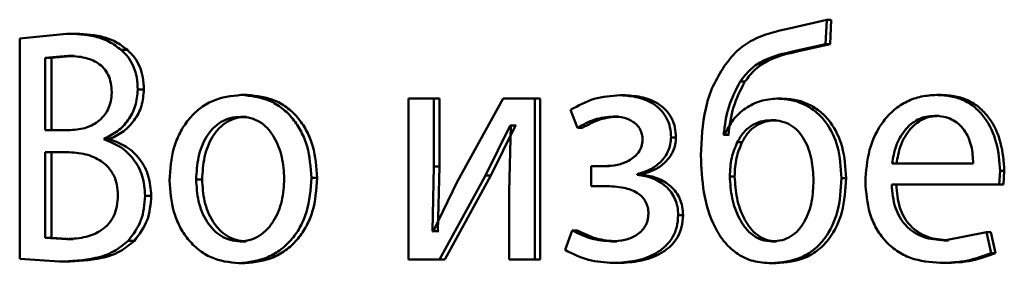
# Paper-space layout 'Лист1' of a CAD drawing. Units: millimetres. Extents: x -10403 to 8249, y -6850 to 4560.
# Drawn here: x -8135 to -8127, y 2588 to 2590 of the extents above; entities that cross this region are included whole.
import ezdxf

# ---------------------------------------------------------------- set-up
doc = ezdxf.new("R2010")
doc.units = ezdxf.units.MM

psp = doc.layouts.new('Лист1')

# ---------------------------------------------------------------- linework, layer by layer
at = {"color": 7, "linetype": 'Continuous', "lineweight": 50}
for p, q in [((-8128.5989, 2589.884), (-8128.8778, 2589.8197)), ((-8128.6082, 2589.7037), (-8128.5989, 2589.884)), ((-8128.5647, 2589.884), (-8128.5989, 2589.884)), ((-8128.5741, 2589.7037), (-8128.5647, 2589.884)), ((-8134.2399, 2589.7802), (-8134.5866, 2589.7457)), ((-8134.5866, 2589.7457), (-8134.5866, 2588.1088)), ((-8134.1931, 2589.7802), (-8134.2399, 2589.7802)), ((-8133.7878, 2589.6596), (-8133.8337, 2589.6596)), ((-8128.8429, 2589.6494), (-8128.6082, 2589.7037)), ((-8128.8082, 2589.6494), (-8128.8429, 2589.6494)), ((-8128.8082, 2589.6494), (-8128.5741, 2589.7037)), ((-8128.5741, 2589.7037), (-8128.6082, 2589.7037)), ((-8134.229, 2589.6151), (-8134.3972, 2589.6003)), ((-8134.3972, 2589.6003), (-8134.3972, 2589.0641)), ((-8134.3501, 2589.6003), (-8134.3972, 2589.6003)), ((-8134.1822, 2589.6151), (-8134.3501, 2589.6003)), ((-8134.3501, 2589.6003), (-8134.3501, 2589.0641)), ((-8134.1822, 2589.6151), (-8134.229, 2589.6151)), ((-8133.6652, 2589.3657), (-8133.7107, 2589.3657)), ((-8129.206, 2589.4246), (-8129.2415, 2589.4246)), ((-8132.8986, 2589.3259), (-8132.9424, 2589.3259)), ((-8131.7006, 2589.2987), (-8131.7006, 2588.1038)), ((-8131.5134, 2589.2987), (-8131.7006, 2589.2987)), ((-8131.5134, 2588.7953), (-8131.5134, 2589.2987)), ((-8131.4728, 2589.2987), (-8131.5134, 2589.2987)), ((-8131.4728, 2588.7953), (-8131.4728, 2589.2987)), ((-8130.9984, 2589.2987), (-8131.3415, 2588.6818)), ((-8130.7642, 2589.2987), (-8130.9984, 2589.2987)), ((-8130.7642, 2588.1038), (-8130.7642, 2589.2987)), ((-8130.7252, 2589.2987), (-8130.7642, 2589.2987)), ((-8130.7252, 2588.1038), (-8130.7252, 2589.2987)), ((-8130.0929, 2589.3234), (-8130.1304, 2589.3234)), ((-8128.9333, 2589.2987), (-8128.9682, 2589.2987)), ((-8127.7495, 2589.3259), (-8127.7818, 2589.3259)), ((-8130.4991, 2589.2151), (-8130.4488, 2589.0817)), ((-8132.903, 2589.1632), (-8132.9469, 2589.1632)), ((-8130.1433, 2589.1657), (-8130.1809, 2589.1657)), ((-8128.9749, 2589.1385), (-8129.0099, 2589.1385)), ((-8127.7659, 2589.1706), (-8127.7982, 2589.1706)), ((-8131.1305, 2588.7286), (-8130.9483, 2589.099)), ((-8131.0907, 2588.7286), (-8130.909, 2589.099)), ((-8130.9415, 2589.099), (-8130.9552, 2588.6101)), ((-8130.9415, 2589.099), (-8130.9483, 2589.099)), ((-8130.909, 2589.099), (-8130.9483, 2589.099)), ((-8130.9022, 2589.099), (-8130.909, 2589.099)), ((-8130.4106, 2589.0817), (-8130.4488, 2589.0817)), ((-8134.2245, 2589.0641), (-8134.3972, 2589.0641)), ((-8133.9611, 2588.9953), (-8133.9611, 2589.0002)), ((-8133.915, 2589.0002), (-8133.9611, 2589.0002)), ((-8133.915, 2588.9953), (-8133.9611, 2588.9953)), ((-8133.915, 2588.9953), (-8133.915, 2589.0002)), ((-8129.7172, 2589.0101), (-8129.7539, 2589.0101)), ((-8129.3572, 2589.0299), (-8129.3641, 2589.0299)), ((-8129.3283, 2589.0299), (-8129.3641, 2589.0299)), ((-8129.3214, 2589.0299), (-8129.3283, 2589.0299)), ((-8129.2267, 2588.9756), (-8129.2623, 2588.9756)), ((-8134.2399, 2588.9015), (-8134.3972, 2588.9015)), ((-8134.3972, 2588.9015), (-8134.3972, 2588.2665)), ((-8134.3501, 2588.9015), (-8134.3501, 2588.2665)), ((-8131.5248, 2588.3159), (-8131.5134, 2588.7953)), ((-8131.4728, 2588.7953), (-8131.5134, 2588.7953)), ((-8131.4841, 2588.3159), (-8131.4728, 2588.7953)), ((-8130.3459, 2588.7974), (-8130.3459, 2588.6496)), ((-8130.2496, 2588.7974), (-8130.3459, 2588.7974)), ((-8130.2118, 2588.7974), (-8130.3079, 2588.7974)), ((-8127.5118, 2588.8172), (-8128.114, 2588.8172)), ((-8132.3798, 2588.7113), (-8132.4225, 2588.7113)), ((-8131.4728, 2588.1038), (-8131.1305, 2588.7286)), ((-8131.4322, 2588.1038), (-8131.0907, 2588.7286)), ((-8131.0907, 2588.7286), (-8131.1305, 2588.7286)), ((-8130.0042, 2588.7335), (-8130.0042, 2588.7385)), ((-8129.9669, 2588.7385), (-8130.0042, 2588.7385)), ((-8129.9669, 2588.7335), (-8130.0042, 2588.7335)), ((-8129.9669, 2588.7335), (-8129.9669, 2588.7385)), ((-8129.2821, 2588.7212), (-8129.3179, 2588.7212)), ((-8128.4557, 2588.7089), (-8128.4895, 2588.7089)), ((-8127.3195, 2588.6619), (-8127.3124, 2588.7632)), ((-8127.2812, 2588.7632), (-8127.3124, 2588.7632)), ((-8127.2883, 2588.6619), (-8127.2812, 2588.7632)), ((-8133.2331, 2588.699), (-8133.2777, 2588.699)), ((-8131.3415, 2588.6817), (-8131.518, 2588.3134)), ((-8130.2451, 2588.6496), (-8130.3459, 2588.6496)), ((-8130.2073, 2588.6496), (-8130.3079, 2588.6496)), ((-8127.3195, 2588.6619), (-8128.1163, 2588.6619)), ((-8127.2883, 2588.6619), (-8127.3195, 2588.6619)), ((-8133.6101, 2588.578), (-8133.6556, 2588.578)), ((-8130.9552, 2588.6101), (-8130.9552, 2588.1038)), ((-8129.6643, 2588.4347), (-8129.7009, 2588.4347)), ((-8134.3972, 2588.2665), (-8134.2376, 2588.2566)), ((-8134.3501, 2588.2665), (-8134.3972, 2588.2665)), ((-8134.3501, 2588.2665), (-8134.1909, 2588.2566)), ((-8131.518, 2588.3134), (-8131.5248, 2588.3159)), ((-8131.4841, 2588.3159), (-8131.5248, 2588.3159)), ((-8131.4774, 2588.3134), (-8131.4841, 2588.3159)), ((-8130.4877, 2588.3208), (-8130.5403, 2588.1755)), ((-8130.4494, 2588.3208), (-8130.4877, 2588.3208)), ((-8127.4135, 2588.3084), (-8127.7279, 2588.2467)), ((-8127.3783, 2588.1532), (-8127.4135, 2588.3084)), ((-8127.382, 2588.3084), (-8127.4135, 2588.3084)), ((-8127.3469, 2588.1532), (-8127.382, 2588.3084)), ((-8134.1909, 2588.2566), (-8134.2376, 2588.2566)), ((-8133.7351, 2588.2442), (-8133.7808, 2588.2442)), ((-8132.9075, 2588.2393), (-8132.9514, 2588.2393)), ((-8130.157, 2588.2393), (-8130.1947, 2588.2393)), ((-8128.9703, 2588.2393), (-8129.0053, 2588.2393)), ((-8127.6957, 2588.2467), (-8127.7279, 2588.2467)), ((-8127.3469, 2588.1532), (-8127.3783, 2588.1532)), ((-8134.5866, 2588.1088), (-8134.2924, 2588.089)), ((-8134.2455, 2588.089), (-8134.2924, 2588.089)), ((-8132.9163, 2588.0767), (-8132.9602, 2588.0767)), ((-8131.4728, 2588.1038), (-8131.7006, 2588.1038)), ((-8131.4322, 2588.1038), (-8131.4728, 2588.1038)), ((-8130.7642, 2588.1038), (-8130.9552, 2588.1038)), ((-8130.7252, 2588.1038), (-8130.7642, 2588.1038)), ((-8130.1433, 2588.0791), (-8130.1809, 2588.0791)), ((-8128.9749, 2588.0767), (-8129.0099, 2588.0767)), ((-8127.7238, 2588.0791), (-8127.7561, 2588.0791))]:
    psp.add_line(p, q, dxfattribs=at)
for points, knots in [([(-8128.8778, 2589.8197), (-8128.9705, 2589.7983), (-8129.1095, 2589.7661), (-8129.2702, 2589.6555), (-8129.3297, 2589.5774), (-8129.3594, 2589.5382)], [0, 0, 0, 0, 0.5000011, 0.7497517, 1, 1, 1, 1]), ([(-8133.8337, 2589.6596), (-8133.8623, 2589.6815), (-8133.9216, 2589.7267), (-8134.0602, 2589.7737), (-8134.1685, 2589.7776), (-8134.2399, 2589.7802)], [0, 0, 0, 0, 0.2409273, 0.4997157, 1, 1, 1, 1]), ([(-8133.7878, 2589.6596), (-8133.8164, 2589.6815), (-8133.8756, 2589.7267), (-8134.0139, 2589.7737), (-8134.1219, 2589.7776), (-8134.1931, 2589.7802)], [0, 0, 0, 0, 0.2410401, 0.4998126, 1, 1, 1, 1]), ([(-8133.7107, 2589.3657), (-8133.7121, 2589.3959), (-8133.7149, 2589.4538), (-8133.739, 2589.5349), (-8133.7778, 2589.6059), (-8133.8149, 2589.6416), (-8133.8337, 2589.6596)], [0, 0, 0, 0, 0.267804, 0.514468, 0.753585, 1, 1, 1, 1]), ([(-8133.6652, 2589.3657), (-8133.6666, 2589.3959), (-8133.6693, 2589.4538), (-8133.6933, 2589.5349), (-8133.7321, 2589.6059), (-8133.7691, 2589.6416), (-8133.7878, 2589.6596)], [0, 0, 0, 0, 0.267932, 0.514666, 0.75375, 1, 1, 1, 1]), ([(-8129.2415, 2589.4246), (-8129.2172, 2589.4562), (-8129.1679, 2589.5201), (-8129.034, 2589.608), (-8128.9192, 2589.6329), (-8128.8429, 2589.6494)], [0, 0, 0, 0, 0.247312, 0.499935, 1, 1, 1, 1]), ([(-8129.206, 2589.4246), (-8129.1817, 2589.4562), (-8129.1325, 2589.52), (-8128.999, 2589.608), (-8128.8844, 2589.6329), (-8128.8082, 2589.6494)], [0, 0, 0, 0, 0.247497, 0.500125, 1, 1, 1, 1]), ([(-8133.904, 2589.3435), (-8133.9053, 2589.3672), (-8133.9076, 2589.412), (-8133.9275, 2589.4741), (-8133.9607, 2589.5253), (-8134.0179, 2589.574), (-8134.11, 2589.6096), (-8134.1865, 2589.6132), (-8134.229, 2589.6151)], [0, 0, 0, 0, 0.136776, 0.259244, 0.376825, 0.499503, 0.722535, 1, 1, 1, 1]), ([(-8129.3594, 2589.5382), (-8129.3886, 2589.4909), (-8129.4487, 2589.3935), (-8129.5186, 2589.1703), (-8129.5269, 2588.9935), (-8129.5323, 2588.8768)], [0, 0, 0, 0, 0.2430761, 0.5002575, 1, 1, 1, 1]), ([(-8133.9611, 2589.0002), (-8133.9265, 2589.0174), (-8133.8594, 2589.0506), (-8133.7787, 2589.1358), (-8133.7213, 2589.2424), (-8133.7143, 2589.3246), (-8133.7107, 2589.3657)], [0, 0, 0, 0, 0.258762, 0.500705, 0.750419, 1, 1, 1, 1]), ([(-8133.915, 2589.0002), (-8133.8804, 2589.0174), (-8133.8135, 2589.0506), (-8133.733, 2589.1357), (-8133.676, 2589.2424), (-8133.6688, 2589.3246), (-8133.6652, 2589.3657)], [0, 0, 0, 0, 0.258588, 0.500451, 0.749561, 1, 1, 1, 1]), ([(-8129.3641, 2589.0299), (-8129.3551, 2589.0998), (-8129.3372, 2589.2396), (-8129.2734, 2589.363), (-8129.2415, 2589.4246)], [0, 0, 0, 0, 0.5003318, 1, 1, 1, 1]), ([(-8129.3283, 2589.0299), (-8129.3193, 2589.0998), (-8129.3014, 2589.2395), (-8129.2378, 2589.363), (-8129.206, 2589.4246)], [0, 0, 0, 0, 0.500414, 1, 1, 1, 1]), ([(-8134.2245, 2589.0641), (-8134.184, 2589.0667), (-8134.1083, 2589.0715), (-8134.019, 2589.1145), (-8133.9623, 2589.1671), (-8133.9291, 2589.219), (-8133.9081, 2589.2789), (-8133.9054, 2589.3216), (-8133.904, 2589.3435)], [0, 0, 0, 0, 0.267895, 0.500223, 0.627584, 0.749871, 0.87167, 1, 1, 1, 1]), ([(-8132.9424, 2589.3259), (-8133.0158, 2589.3179), (-8133.1262, 2589.3058), (-8133.2551, 2589.226), (-8133.3371, 2589.1454), (-8133.4009, 2589.0459), (-8133.4607, 2588.8963), (-8133.4689, 2588.7732), (-8133.4743, 2588.6916)], [0, 0, 0, 0, 0.2495822, 0.3753905, 0.5000831, 0.6231696, 0.7504113, 1, 1, 1, 1]), ([(-8132.4225, 2588.7113), (-8132.428, 2588.7905), (-8132.4362, 2588.9099), (-8132.495, 2589.055), (-8132.5576, 2589.1517), (-8132.6377, 2589.23), (-8132.7638, 2589.3072), (-8132.8711, 2589.3184), (-8132.9424, 2589.3259)], [0, 0, 0, 0, 0.249574, 0.376857, 0.499911, 0.624702, 0.750396, 1, 1, 1, 1]), ([(-8132.3798, 2588.7113), (-8132.3853, 2588.7905), (-8132.3935, 2588.9099), (-8132.4522, 2589.055), (-8132.5146, 2589.1517), (-8132.5945, 2589.23), (-8132.7203, 2589.3072), (-8132.8274, 2589.3184), (-8132.8986, 2589.3259)], [0, 0, 0, 0, 0.249828, 0.377237, 0.500291, 0.625082, 0.750669, 1, 1, 1, 1]), ([(-8130.1304, 2589.3234), (-8130.1964, 2589.319), (-8130.3264, 2589.3104), (-8130.4421, 2589.2466), (-8130.4991, 2589.2151)], [0, 0, 0, 0, 0.5072715, 1, 1, 1, 1]), ([(-8129.7539, 2589.0101), (-8129.7553, 2589.0352), (-8129.7581, 2589.0834), (-8129.7822, 2589.1509), (-8129.8214, 2589.2085), (-8129.8912, 2589.2684), (-8129.9972, 2589.3143), (-8130.086, 2589.3204), (-8130.1304, 2589.3234)], [0, 0, 0, 0, 0.130493, 0.251753, 0.372066, 0.499897, 0.749637, 1, 1, 1, 1]), ([(-8129.7172, 2589.0101), (-8129.7187, 2589.0353), (-8129.7216, 2589.0835), (-8129.7454, 2589.151), (-8129.7846, 2589.2085), (-8129.8541, 2589.2684), (-8129.9599, 2589.3143), (-8130.0485, 2589.3204), (-8130.0929, 2589.3234)], [0, 0, 0, 0, 0.131337, 0.25202, 0.37244, 0.500239, 0.749845, 1, 1, 1, 1]), ([(-8128.9682, 2589.2987), (-8129.0094, 2589.2952), (-8129.0914, 2589.2883), (-8129.203, 2589.2306), (-8129.2983, 2589.1457), (-8129.3375, 2589.0687), (-8129.3572, 2589.0299)], [0, 0, 0, 0, 0.251386, 0.500336, 0.748484, 1, 1, 1, 1]), ([(-8128.4895, 2588.7089), (-8128.4941, 2588.7874), (-8128.5027, 2588.9341), (-8128.5821, 2589.1024), (-8128.6762, 2589.2033), (-8128.7649, 2589.259), (-8128.864, 2589.2928), (-8128.9328, 2589.2967), (-8128.9682, 2589.2987)], [0, 0, 0, 0, 0.266974, 0.499042, 0.624405, 0.749366, 0.870887, 1, 1, 1, 1]), ([(-8128.4557, 2588.7089), (-8128.4602, 2588.7874), (-8128.4688, 2588.934), (-8128.548, 2589.1024), (-8128.6419, 2589.2032), (-8128.7304, 2589.259), (-8128.8293, 2589.2928), (-8128.8979, 2589.2967), (-8128.9333, 2589.2987)], [0, 0, 0, 0, 0.267345, 0.499417, 0.62479, 0.749647, 0.871056, 1, 1, 1, 1]), ([(-8127.7818, 2589.3259), (-8127.8206, 2589.3237), (-8127.8962, 2589.3192), (-8128.0043, 2589.2806), (-8128.1009, 2589.2184), (-8128.2071, 2589.1044), (-8128.2954, 2588.9211), (-8128.3065, 2588.7616), (-8128.312, 2588.6817)], [0, 0, 0, 0, 0.128492, 0.250635, 0.374767, 0.501046, 0.750269, 1, 1, 1, 1]), ([(-8127.3124, 2588.7632), (-8127.3177, 2588.8334), (-8127.3282, 2588.9737), (-8127.4034, 2589.1353), (-8127.4954, 2589.2345), (-8127.5795, 2589.288), (-8127.6767, 2589.3204), (-8127.7458, 2589.324), (-8127.7818, 2589.3259)], [0, 0, 0, 0, 0.24975, 0.498949, 0.620943, 0.74046, 0.86467, 1, 1, 1, 1]), ([(-8127.2812, 2588.7632), (-8127.2864, 2588.8334), (-8127.297, 2588.9737), (-8127.3719, 2589.1353), (-8127.4637, 2589.2345), (-8127.5477, 2589.288), (-8127.6447, 2589.3204), (-8127.7136, 2589.324), (-8127.7495, 2589.3259)], [0, 0, 0, 0, 0.249991, 0.49933, 0.62132, 0.740765, 0.864844, 1, 1, 1, 1]), ([(-8132.9469, 2589.1632), (-8132.9728, 2589.1615), (-8133.023, 2589.1581), (-8133.0933, 2589.1288), (-8133.1538, 2589.0809), (-8133.2175, 2588.9957), (-8133.2678, 2588.865), (-8133.2744, 2588.7544), (-8133.2777, 2588.699)], [0, 0, 0, 0, 0.130375, 0.252, 0.372786, 0.500802, 0.75017, 1, 1, 1, 1]), ([(-8132.903, 2589.1632), (-8132.9289, 2589.1615), (-8132.979, 2589.1581), (-8133.0491, 2589.1288), (-8133.1095, 2589.0808), (-8133.1731, 2588.9956), (-8133.2233, 2588.8649), (-8133.2298, 2588.7544), (-8133.2331, 2588.699)], [0, 0, 0, 0, 0.130208, 0.251706, 0.372424, 0.500438, 0.749947, 1, 1, 1, 1]), ([(-8132.6234, 2588.7039), (-8132.627, 2588.7582), (-8132.6341, 2588.8665), (-8132.6838, 2588.9948), (-8132.7457, 2589.0799), (-8132.8047, 2589.1283), (-8132.8731, 2589.158), (-8132.9218, 2589.1615), (-8132.9469, 2589.1632)], [0, 0, 0, 0, 0.249794, 0.499265, 0.629382, 0.750746, 0.871525, 1, 1, 1, 1]), ([(-8130.4488, 2589.0817), (-8130.4068, 2589.1053), (-8130.3227, 2589.1525), (-8130.2282, 2589.1613), (-8130.1809, 2589.1657)], [0, 0, 0, 0, 0.500023, 1, 1, 1, 1]), ([(-8130.4106, 2589.0817), (-8130.3686, 2589.1052), (-8130.2847, 2589.1522), (-8130.1905, 2589.1612), (-8130.1433, 2589.1657)], [0, 0, 0, 0, 0.49968, 1, 1, 1, 1]), ([(-8130.1809, 2589.1657), (-8130.1541, 2589.1641), (-8130.1039, 2589.1611), (-8130.0442, 2589.135), (-8130.0053, 2589.103), (-8129.9822, 2589.071), (-8129.9679, 2589.0335), (-8129.9661, 2589.0067), (-8129.9651, 2588.9928)], [0, 0, 0, 0, 0.267374, 0.500106, 0.630667, 0.751831, 0.872059, 1, 1, 1, 1]), ([(-8129.0099, 2589.1385), (-8129.0367, 2589.1366), (-8129.0888, 2589.1328), (-8129.1606, 2589.0996), (-8129.2215, 2589.0475), (-8129.2485, 2589), (-8129.2623, 2588.9756)], [0, 0, 0, 0, 0.257835, 0.500845, 0.744004, 1, 1, 1, 1]), ([(-8128.9749, 2589.1385), (-8129.0016, 2589.1366), (-8129.0536, 2589.1328), (-8129.1252, 2589.0996), (-8129.186, 2589.0474), (-8129.2129, 2589), (-8129.2267, 2588.9756)], [0, 0, 0, 0, 0.257664, 0.500586, 0.743795, 1, 1, 1, 1]), ([(-8128.6962, 2588.6916), (-8128.699, 2588.7439), (-8128.7047, 2588.8482), (-8128.7485, 2588.9738), (-8128.8078, 2589.0575), (-8128.866, 2589.1048), (-8128.9349, 2589.1336), (-8128.9843, 2589.1369), (-8129.0099, 2589.1385)], [0, 0, 0, 0, 0.25, 0.499493, 0.627899, 0.748143, 0.869232, 1, 1, 1, 1]), ([(-8127.7982, 2589.1706), (-8127.8199, 2589.1693), (-8127.8623, 2589.1667), (-8127.9225, 2589.1451), (-8127.9761, 2589.1102), (-8128.0359, 2589.0473), (-8128.0901, 2588.9486), (-8128.106, 2588.8611), (-8128.114, 2588.8172)], [0, 0, 0, 0, 0.12913, 0.251457, 0.373223, 0.500749, 0.750255, 1, 1, 1, 1]), ([(-8127.7659, 2589.1706), (-8127.7876, 2589.1693), (-8127.8299, 2589.1667), (-8127.8899, 2589.1451), (-8127.9434, 2589.1102), (-8128.0031, 2589.0473), (-8128.0572, 2588.9486), (-8128.073, 2588.8611), (-8128.081, 2588.8172)], [0, 0, 0, 0, 0.1289797, 0.2511892, 0.3728849, 0.5003986, 0.750025, 1, 1, 1, 1]), ([(-8127.5118, 2588.8172), (-8127.5142, 2588.8611), (-8127.519, 2588.9486), (-8127.5633, 2589.0505), (-8127.6197, 2589.113), (-8127.6717, 2589.1467), (-8127.7324, 2589.1671), (-8127.7756, 2589.1694), (-8127.7982, 2589.1706)], [0, 0, 0, 0, 0.249824, 0.499012, 0.620195, 0.739252, 0.863655, 1, 1, 1, 1]), ([(-8133.6556, 2588.578), (-8133.6595, 2588.6279), (-8133.6672, 2588.7256), (-8133.737, 2588.8533), (-8133.8377, 2588.9481), (-8133.92, 2588.9796), (-8133.9611, 2588.9953)], [0, 0, 0, 0, 0.254653, 0.499337, 0.749474, 1, 1, 1, 1]), ([(-8133.6101, 2588.578), (-8133.6141, 2588.628), (-8133.622, 2588.7256), (-8133.6914, 2588.8533), (-8133.7918, 2588.9481), (-8133.8739, 2588.9796), (-8133.915, 2588.9953)], [0, 0, 0, 0, 0.255552, 0.49962, 0.74969, 1, 1, 1, 1]), ([(-8129.9651, 2588.9928), (-8129.9667, 2588.9761), (-8129.97, 2588.9426), (-8129.9938, 2588.899), (-8130.0272, 2588.8636), (-8130.0789, 2588.8296), (-8130.1543, 2588.8025), (-8130.2165, 2588.7992), (-8130.2496, 2588.7974)], [0, 0, 0, 0, 0.124426, 0.24916, 0.368472, 0.499356, 0.733661, 1, 1, 1, 1]), ([(-8130.0042, 2588.7385), (-8129.9722, 2588.748), (-8129.9101, 2588.7662), (-8129.8288, 2588.8254), (-8129.7783, 2588.8935), (-8129.757, 2588.9592), (-8129.7549, 2588.993), (-8129.7539, 2589.0101)], [0, 0, 0, 0, 0.258176, 0.500742, 0.754551, 0.875605, 1, 1, 1, 1]), ([(-8129.9669, 2588.7385), (-8129.935, 2588.748), (-8129.873, 2588.7662), (-8129.792, 2588.8253), (-8129.7417, 2588.8934), (-8129.7205, 2588.959), (-8129.7183, 2588.9929), (-8129.7172, 2589.0101)], [0, 0, 0, 0, 0.258023, 0.500499, 0.753675, 0.875024, 1, 1, 1, 1]), ([(-8129.2623, 2588.9756), (-8129.2784, 2588.9371), (-8129.312, 2588.8562), (-8129.3159, 2588.7676), (-8129.3179, 2588.7212)], [0, 0, 0, 0, 0.476765, 1, 1, 1, 1]), ([(-8129.2267, 2588.9756), (-8129.2427, 2588.9371), (-8129.2763, 2588.8561), (-8129.2801, 2588.7676), (-8129.2821, 2588.7212)], [0, 0, 0, 0, 0.476703, 1, 1, 1, 1]), ([(-8133.8579, 2588.5804), (-8133.8594, 2588.6073), (-8133.8623, 2588.6586), (-8133.8864, 2588.73), (-8133.9264, 2588.79), (-8133.9947, 2588.8485), (-8134.1018, 2588.894), (-8134.1913, 2588.8989), (-8134.2399, 2588.9015)], [0, 0, 0, 0, 0.132875, 0.253659, 0.37317, 0.499683, 0.728544, 1, 1, 1, 1]), ([(-8129.5323, 2588.8768), (-8129.5285, 2588.7854), (-8129.521, 2588.6026), (-8129.4552, 2588.38), (-8129.3591, 2588.2283), (-8129.2614, 2588.1404), (-8129.1417, 2588.0858), (-8129.0549, 2588.0798), (-8129.0099, 2588.0767)], [0, 0, 0, 0, 0.250151, 0.49975, 0.626484, 0.74731, 0.868893, 1, 1, 1, 1]), ([(-8132.9602, 2588.0767), (-8132.8866, 2588.0852), (-8132.7757, 2588.098), (-8132.6453, 2588.1771), (-8132.563, 2588.2558), (-8132.4995, 2588.3507), (-8132.4365, 2588.4995), (-8132.4282, 2588.625), (-8132.4225, 2588.7113)], [0, 0, 0, 0, 0.2496052, 0.3760059, 0.5001245, 0.6174925, 0.7369919, 1, 1, 1, 1]), ([(-8132.9514, 2588.2393), (-8132.9265, 2588.2414), (-8132.8771, 2588.2454), (-8132.8086, 2588.278), (-8132.7489, 2588.327), (-8132.6858, 2588.4107), (-8132.6334, 2588.5389), (-8132.6268, 2588.6484), (-8132.6234, 2588.7039)], [0, 0, 0, 0, 0.126282, 0.25034, 0.372693, 0.500687, 0.746522, 1, 1, 1, 1]), ([(-8132.9163, 2588.0767), (-8132.8426, 2588.0853), (-8132.7315, 2588.0981), (-8132.601, 2588.1779), (-8132.5191, 2588.257), (-8132.456, 2588.352), (-8132.3937, 2588.5003), (-8132.3855, 2588.6254), (-8132.3798, 2588.7113)], [0, 0, 0, 0, 0.250286, 0.377063, 0.501679, 0.618588, 0.737722, 1, 1, 1, 1]), ([(-8129.7009, 2588.4347), (-8129.7021, 2588.4557), (-8129.7044, 2588.4965), (-8129.723, 2588.5545), (-8129.753, 2588.6061), (-8129.8056, 2588.6623), (-8129.8898, 2588.7149), (-8129.9649, 2588.7271), (-8130.0042, 2588.7335)], [0, 0, 0, 0, 0.1286649, 0.2506642, 0.3723466, 0.5001082, 0.7385764, 1, 1, 1, 1]), ([(-8129.6643, 2588.4347), (-8129.6656, 2588.4558), (-8129.668, 2588.4967), (-8129.6866, 2588.5547), (-8129.7165, 2588.6062), (-8129.7689, 2588.6624), (-8129.8527, 2588.7149), (-8129.9277, 2588.7271), (-8129.9669, 2588.7335)], [0, 0, 0, 0, 0.129267, 0.251575, 0.373163, 0.500379, 0.738801, 1, 1, 1, 1]), ([(-8129.3179, 2588.7212), (-8129.3142, 2588.6672), (-8129.307, 2588.5592), (-8129.2617, 2588.4294), (-8129.2054, 2588.339), (-8129.1496, 2588.2837), (-8129.0818, 2588.2462), (-8129.031, 2588.2416), (-8129.0053, 2588.2393)], [0, 0, 0, 0, 0.249966, 0.499788, 0.630859, 0.750024, 0.873578, 1, 1, 1, 1]), ([(-8129.2821, 2588.7212), (-8129.2785, 2588.6672), (-8129.2713, 2588.5592), (-8129.2262, 2588.4294), (-8129.17, 2588.339), (-8129.1143, 2588.2837), (-8129.0466, 2588.2462), (-8128.9959, 2588.2416), (-8128.9703, 2588.2393)], [0, 0, 0, 0, 0.250162, 0.500119, 0.631203, 0.750319, 0.873752, 1, 1, 1, 1]), ([(-8129.0099, 2588.0767), (-8128.935, 2588.0837), (-8128.8225, 2588.0942), (-8128.6914, 2588.1745), (-8128.5886, 2588.2816), (-8128.5032, 2588.4646), (-8128.4943, 2588.6234), (-8128.4895, 2588.7089)], [0, 0, 0, 0, 0.249792, 0.375336, 0.500377, 0.730791, 1, 1, 1, 1]), ([(-8128.9749, 2588.0767), (-8128.9001, 2588.0838), (-8128.7878, 2588.0943), (-8128.657, 2588.1746), (-8128.5544, 2588.2817), (-8128.4693, 2588.4646), (-8128.4604, 2588.6234), (-8128.4557, 2588.7089)], [0, 0, 0, 0, 0.249608, 0.37502, 0.500003, 0.730537, 1, 1, 1, 1]), ([(-8133.4743, 2588.6916), (-8133.4689, 2588.6128), (-8133.4607, 2588.4939), (-8133.4025, 2588.3494), (-8133.3408, 2588.2532), (-8133.2619, 2588.1748), (-8133.1378, 2588.0967), (-8133.0311, 2588.0847), (-8132.9602, 2588.0767)], [0, 0, 0, 0, 0.249579, 0.376623, 0.499937, 0.624848, 0.750457, 1, 1, 1, 1]), ([(-8133.2777, 2588.699), (-8133.2744, 2588.6446), (-8133.2678, 2588.5359), (-8133.216, 2588.4084), (-8133.1527, 2588.3251), (-8133.0933, 2588.2769), (-8133.0252, 2588.2452), (-8132.9762, 2588.2413), (-8132.9514, 2588.2393)], [0, 0, 0, 0, 0.249836, 0.499282, 0.627207, 0.749632, 0.873291, 1, 1, 1, 1]), ([(-8133.2331, 2588.699), (-8133.2298, 2588.6446), (-8133.2232, 2588.5359), (-8133.1716, 2588.4085), (-8133.1084, 2588.3251), (-8133.0492, 2588.2769), (-8132.9812, 2588.2452), (-8132.9323, 2588.2413), (-8132.9075, 2588.2393)], [0, 0, 0, 0, 0.250058, 0.499638, 0.627559, 0.749918, 0.873453, 1, 1, 1, 1]), ([(-8130.2451, 2588.6496), (-8130.198, 2588.6479), (-8130.1153, 2588.6448), (-8130.0199, 2588.6128), (-8129.9674, 2588.5715), (-8129.9409, 2588.5351), (-8129.9245, 2588.4919), (-8129.9225, 2588.4608), (-8129.9215, 2588.4446)], [0, 0, 0, 0, 0.336104, 0.590654, 0.696283, 0.794755, 0.893529, 1, 1, 1, 1]), ([(-8129.0053, 2588.2393), (-8128.9799, 2588.2411), (-8128.9309, 2588.2445), (-8128.8625, 2588.2743), (-8128.8048, 2588.3231), (-8128.7466, 2588.4083), (-8128.7041, 2588.5349), (-8128.6988, 2588.6393), (-8128.6962, 2588.6916)], [0, 0, 0, 0, 0.129439, 0.249844, 0.370457, 0.500474, 0.749988, 1, 1, 1, 1]), ([(-8128.312, 2588.6817), (-8128.3064, 2588.6022), (-8128.298, 2588.4821), (-8128.2353, 2588.3367), (-8128.1678, 2588.2415), (-8128.0809, 2588.1661), (-8127.9452, 2588.0949), (-8127.8315, 2588.0854), (-8127.7561, 2588.0791)], [0, 0, 0, 0, 0.2494956, 0.3769285, 0.4997232, 0.6233204, 0.7501483, 1, 1, 1, 1]), ([(-8127.7279, 2588.2467), (-8127.7802, 2588.251), (-8127.8592, 2588.2575), (-8127.954, 2588.3055), (-8128.0137, 2588.3558), (-8128.0593, 2588.418), (-8128.1047, 2588.5178), (-8128.1116, 2588.603), (-8128.1163, 2588.6619)], [0, 0, 0, 0, 0.249917, 0.377381, 0.500333, 0.614947, 0.733373, 1, 1, 1, 1]), ([(-8127.6957, 2588.2467), (-8127.7479, 2588.251), (-8127.8268, 2588.2575), (-8127.9214, 2588.3055), (-8127.9809, 2588.3559), (-8128.0264, 2588.4179), (-8128.0717, 2588.5178), (-8128.0786, 2588.6029), (-8128.0833, 2588.6619)], [0, 0, 0, 0, 0.249651, 0.377061, 0.499947, 0.614637, 0.73281, 1, 1, 1, 1]), ([(-8134.2376, 2588.2566), (-8134.1888, 2588.2592), (-8134.0994, 2588.2639), (-8133.9924, 2588.3089), (-8133.9249, 2588.3677), (-8133.8857, 2588.4285), (-8133.862, 2588.501), (-8133.8593, 2588.5532), (-8133.8579, 2588.5804)], [0, 0, 0, 0, 0.272242, 0.498568, 0.623483, 0.742677, 0.865353, 1, 1, 1, 1]), ([(-8133.7808, 2588.2442), (-8133.7445, 2588.2925), (-8133.6717, 2588.3891), (-8133.6609, 2588.515), (-8133.6556, 2588.578)], [0, 0, 0, 0, 0.499638, 1, 1, 1, 1]), ([(-8133.7351, 2588.2442), (-8133.6988, 2588.2925), (-8133.6262, 2588.3891), (-8133.6155, 2588.515), (-8133.6101, 2588.578)], [0, 0, 0, 0, 0.499477, 1, 1, 1, 1]), ([(-8129.9215, 2588.4446), (-8129.9228, 2588.4277), (-8129.9254, 2588.3944), (-8129.9457, 2588.3491), (-8129.9761, 2588.3112), (-8130.0253, 2588.2742), (-8130.0997, 2588.2446), (-8130.1615, 2588.2412), (-8130.1947, 2588.2393)], [0, 0, 0, 0, 0.126722, 0.24946, 0.370128, 0.499573, 0.732097, 1, 1, 1, 1]), ([(-8130.1809, 2588.0791), (-8130.1266, 2588.082), (-8130.0181, 2588.0878), (-8129.8851, 2588.1348), (-8129.7932, 2588.2006), (-8129.7396, 2588.2674), (-8129.7066, 2588.3473), (-8129.7028, 2588.405), (-8129.7009, 2588.4347)], [0, 0, 0, 0, 0.250459, 0.500366, 0.633232, 0.754255, 0.873119, 1, 1, 1, 1]), ([(-8130.1433, 2588.0791), (-8130.0894, 2588.082), (-8129.9814, 2588.0877), (-8129.8488, 2588.1345), (-8129.7569, 2588.2002), (-8129.7031, 2588.267), (-8129.67, 2588.3472), (-8129.6663, 2588.4049), (-8129.6643, 2588.4347)], [0, 0, 0, 0, 0.2490617, 0.4985712, 0.6319579, 0.7534224, 0.8726925, 1, 1, 1, 1]), ([(-8130.1947, 2588.2393), (-8130.2458, 2588.2434), (-8130.3481, 2588.2516), (-8130.4412, 2588.2978), (-8130.4877, 2588.3208)], [0, 0, 0, 0, 0.4999913, 1, 1, 1, 1]), ([(-8130.157, 2588.2393), (-8130.208, 2588.2435), (-8130.31, 2588.2519), (-8130.4029, 2588.2978), (-8130.4494, 2588.3208)], [0, 0, 0, 0, 0.499729, 1, 1, 1, 1]), ([(-8134.2924, 2588.089), (-8134.2024, 2588.0928), (-8134.0645, 2588.0985), (-8133.8883, 2588.156), (-8133.815, 2588.2162), (-8133.7808, 2588.2442)], [0, 0, 0, 0, 0.5004368, 0.7672526, 1, 1, 1, 1]), ([(-8134.2455, 2588.089), (-8134.1558, 2588.0928), (-8134.0181, 2588.0985), (-8133.8423, 2588.156), (-8133.7692, 2588.2162), (-8133.7351, 2588.2442)], [0, 0, 0, 0, 0.500329, 0.76715, 1, 1, 1, 1]), ([(-8130.5403, 2588.1755), (-8130.4832, 2588.1475), (-8130.3691, 2588.0914), (-8130.2437, 2588.0832), (-8130.1809, 2588.0791)], [0, 0, 0, 0, 0.499778, 1, 1, 1, 1]), ([(-8127.7561, 2588.0791), (-8127.6871, 2588.0814), (-8127.5576, 2588.0858), (-8127.4354, 2588.1318), (-8127.3783, 2588.1532)], [0, 0, 0, 0, 0.532532, 1, 1, 1, 1]), ([(-8127.7238, 2588.0791), (-8127.655, 2588.0815), (-8127.5258, 2588.0858), (-8127.4039, 2588.1318), (-8127.3469, 2588.1532)], [0, 0, 0, 0, 0.532489, 1, 1, 1, 1])]:
    psp.add_open_spline(points, degree=3, knots=knots, dxfattribs=at)

doc.saveas('drawing.dxf')
